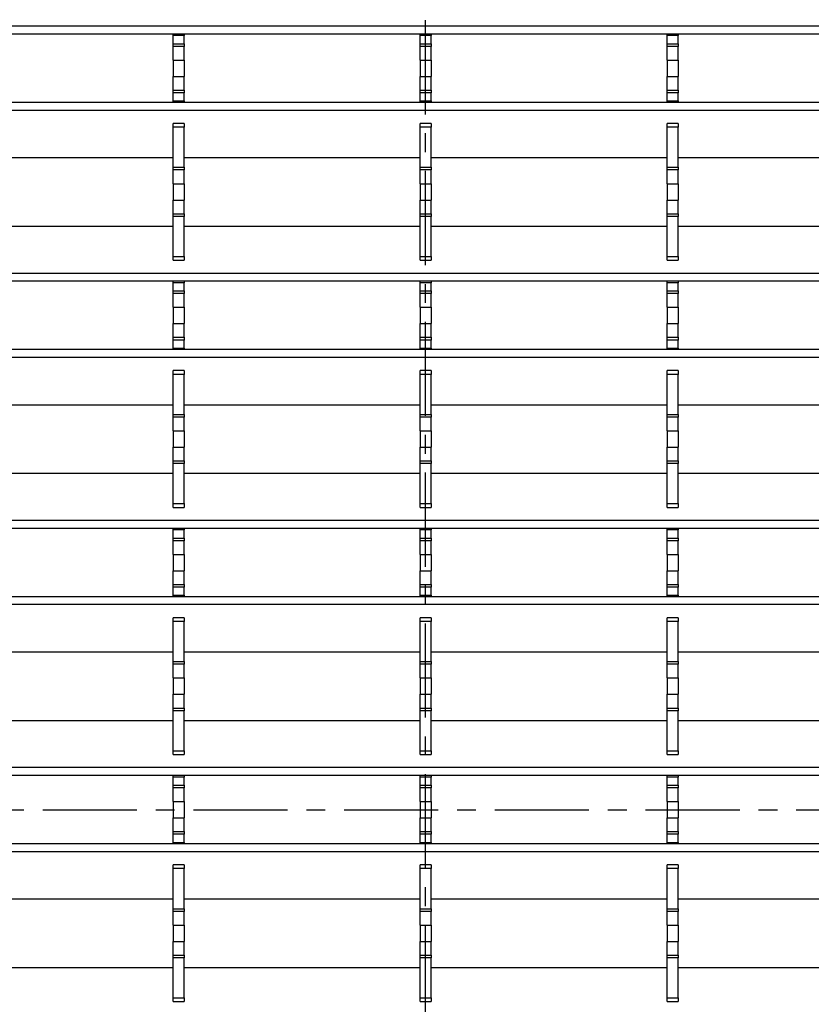
# Model space of a CAD drawing. Units: millimetres. Extents: x 52 to 1804, y 34 to 966.
# Drawn here: x 374 to 480, y 323 to 455 of the extents above; entities that cross this region are included whole.
import ezdxf

# ---------------------------------------------------------------- set-up
doc = ezdxf.new("R2010")
doc.units = ezdxf.units.MM
doc.linetypes.add('CENTERX2', pattern=[20.32, 12.7, -2.54, 2.54, -2.54])
doc.layers.add('3003262', color=7, linetype='Continuous')
doc.layers.add('CENTERLINES', color=1, linetype='CENTERX2', true_color=0xff0000)

# ---------------------------------------------------------------- blocks, each defined once
blk = doc.blocks.new('1258718_003_Top_view')
for p, q in [((358.75, 350.57), (-362.25, 350.57)), ((358.75, 349.51), (-362.25, 349.51)), ((-35.8, 349.3), (-35.8, 349.51)), ((-35.8, 348.21), (-35.8, 349.3)), ((-34.3, 349.3), (-35.8, 349.3)), ((-34.3, 349.51), (-34.3, 349.3)), ((-34.3, 348.21), (-34.3, 349.3)), ((-2.5, 349.3), (-2.5, 349.51)), ((-2.5, 348.21), (-2.5, 349.3)), ((-1, 349.3), (-2.5, 349.3)), ((-1, 349.51), (-1, 349.3)), ((-1, 348.21), (-1, 349.3)), ((30.8, 349.3), (30.8, 349.51)), ((30.8, 348.21), (30.8, 349.3)), ((32.3, 349.3), (30.8, 349.3)), ((32.3, 349.51), (32.3, 349.3)), ((32.3, 348.21), (32.3, 349.3)), ((-35.8, 347.85), (-35.8, 348.21)), ((-35.8, 348.21), (-34.3, 348.21)), ((-35.8, 346), (-35.8, 347.85)), ((-34.3, 347.85), (-35.8, 347.85)), ((-34.3, 348.21), (-34.3, 347.85)), ((-34.3, 346), (-34.3, 347.85)), ((-2.5, 347.85), (-2.5, 348.21)), ((-2.5, 348.21), (-1, 348.21)), ((-2.5, 346), (-2.5, 347.85)), ((-1, 347.85), (-2.5, 347.85)), ((-1, 348.21), (-1, 347.85)), ((-1, 346), (-1, 347.85)), ((30.8, 347.85), (30.8, 348.21)), ((30.8, 348.21), (32.3, 348.21)), ((30.8, 346), (30.8, 347.85)), ((32.3, 347.85), (30.8, 347.85)), ((32.3, 348.21), (32.3, 347.85)), ((32.3, 346), (32.3, 347.85)), ((-35.8, 346), (-35.8, 343.8)), ((-35.8, 346), (-34.3, 346)), ((-34.3, 346), (-34.3, 343.8)), ((-2.5, 346), (-1, 346)), ((-2.5, 346), (-2.5, 343.8)), ((-1, 346), (-1, 343.8)), ((30.8, 346), (30.8, 343.8)), ((30.8, 346), (32.3, 346)), ((32.3, 346), (32.3, 343.8)), ((-35.8, 343.8), (-34.3, 343.8)), ((-35.8, 341.95), (-35.8, 343.8)), ((-34.3, 341.95), (-34.3, 343.8)), ((-2.5, 343.8), (-1, 343.8)), ((-2.5, 341.95), (-2.5, 343.8)), ((-1, 341.95), (-1, 343.8)), ((30.8, 343.8), (32.3, 343.8)), ((30.8, 341.95), (30.8, 343.8)), ((32.3, 341.95), (32.3, 343.8)), ((-35.8, 341.59), (-35.8, 341.95)), ((-35.8, 341.95), (-34.3, 341.95)), ((-35.8, 340.5), (-35.8, 341.59)), ((-34.3, 341.59), (-35.8, 341.59)), ((-34.3, 341.95), (-34.3, 341.59)), ((-34.3, 340.5), (-34.3, 341.59)), ((-2.5, 341.59), (-2.5, 341.95)), ((-2.5, 341.95), (-1, 341.95)), ((-2.5, 340.5), (-2.5, 341.59)), ((-1, 341.59), (-2.5, 341.59)), ((-1, 341.95), (-1, 341.59)), ((-1, 340.5), (-1, 341.59)), ((30.8, 341.59), (30.8, 341.95)), ((30.8, 341.95), (32.3, 341.95)), ((30.8, 340.5), (30.8, 341.59)), ((32.3, 341.59), (30.8, 341.59)), ((32.3, 341.95), (32.3, 341.59)), ((32.3, 340.5), (32.3, 341.59)), ((358.75, 340.29), (-362.25, 340.29)), ((-35.8, 340.29), (-35.8, 340.5)), ((-35.8, 340.5), (-34.3, 340.5)), ((-34.3, 340.5), (-34.3, 340.29)), ((-2.5, 340.29), (-2.5, 340.5)), ((-2.5, 340.5), (-1, 340.5)), ((-1, 340.5), (-1, 340.29)), ((30.8, 340.29), (30.8, 340.5)), ((30.8, 340.5), (32.3, 340.5)), ((32.3, 340.5), (32.3, 340.29)), ((358.75, 339.23), (-362.25, 339.23)), ((-34.3, 337.46), (-35.8, 337.46)), ((-35.8, 336.96), (-35.8, 337.46)), ((-34.3, 337.46), (-34.3, 336.96)), ((-1, 337.46), (-2.5, 337.46)), ((-2.5, 336.96), (-2.5, 337.46)), ((-1, 337.46), (-1, 336.96)), ((32.3, 337.46), (30.8, 337.46)), ((30.8, 336.96), (30.8, 337.46)), ((32.3, 337.46), (32.3, 336.96)), ((-35.8, 331.56), (-35.8, 336.96)), ((-34.3, 336.96), (-35.8, 336.96)), ((-34.3, 331.56), (-34.3, 336.96)), ((-2.5, 331.56), (-2.5, 336.96)), ((-1, 336.96), (-2.5, 336.96)), ((-1, 331.56), (-1, 336.96)), ((30.8, 331.56), (30.8, 336.96)), ((32.3, 336.96), (30.8, 336.96)), ((32.3, 331.56), (32.3, 336.96)), ((-67.6, 332.87), (-35.8, 332.87)), ((-34.3, 332.87), (-2.5, 332.87)), ((-1, 332.87), (30.8, 332.87)), ((32.3, 332.87), (64.1, 332.87)), ((-35.8, 331.2), (-35.8, 331.56)), ((-35.8, 331.56), (-34.3, 331.56)), ((-35.8, 329.35), (-35.8, 331.2)), ((-34.3, 331.2), (-35.8, 331.2)), ((-34.3, 331.56), (-34.3, 331.2)), ((-34.3, 329.35), (-34.3, 331.2)), ((-2.5, 331.2), (-2.5, 331.56)), ((-2.5, 331.56), (-1, 331.56)), ((-2.5, 329.35), (-2.5, 331.2)), ((-1, 331.2), (-2.5, 331.2)), ((-1, 331.56), (-1, 331.2)), ((-1, 329.35), (-1, 331.2)), ((30.8, 331.2), (30.8, 331.56)), ((30.8, 331.56), (32.3, 331.56)), ((30.8, 329.35), (30.8, 331.2)), ((32.3, 331.2), (30.8, 331.2)), ((32.3, 331.56), (32.3, 331.2)), ((32.3, 329.35), (32.3, 331.2)), ((-35.8, 329.35), (-34.3, 329.35)), ((-35.8, 329.35), (-35.8, 327.15)), ((-34.3, 329.35), (-34.3, 327.15)), ((-2.5, 329.35), (-2.5, 327.15)), ((-2.5, 329.35), (-1, 329.35)), ((-1, 329.35), (-1, 327.15)), ((30.8, 329.35), (32.3, 329.35)), ((30.8, 329.35), (30.8, 327.15)), ((32.3, 329.35), (32.3, 327.15)), ((-35.8, 327.15), (-34.3, 327.15)), ((-35.8, 325.3), (-35.8, 327.15)), ((-34.3, 325.3), (-34.3, 327.15)), ((-2.5, 327.15), (-1, 327.15)), ((-2.5, 325.3), (-2.5, 327.15)), ((-1, 325.3), (-1, 327.15)), ((30.8, 327.15), (32.3, 327.15)), ((30.8, 325.3), (30.8, 327.15)), ((32.3, 325.3), (32.3, 327.15)), ((-35.8, 324.94), (-35.8, 325.3)), ((-35.8, 325.3), (-34.3, 325.3)), ((-34.3, 325.3), (-34.3, 324.94)), ((-2.5, 324.94), (-2.5, 325.3)), ((-2.5, 325.3), (-1, 325.3)), ((-1, 325.3), (-1, 324.94)), ((30.8, 324.94), (30.8, 325.3)), ((30.8, 325.3), (32.3, 325.3)), ((32.3, 325.3), (32.3, 324.94)), ((-35.8, 319.54), (-35.8, 324.94)), ((-34.3, 324.94), (-35.8, 324.94)), ((-34.3, 319.54), (-34.3, 324.94)), ((-2.5, 319.54), (-2.5, 324.94)), ((-1, 324.94), (-2.5, 324.94)), ((-1, 319.54), (-1, 324.94)), ((30.8, 319.54), (30.8, 324.94)), ((32.3, 324.94), (30.8, 324.94)), ((32.3, 319.54), (32.3, 324.94)), ((-67.6, 323.63), (-35.8, 323.63)), ((-34.3, 323.63), (-2.5, 323.63)), ((-1, 323.63), (30.8, 323.63)), ((32.3, 323.63), (64.1, 323.63)), ((-35.8, 319.04), (-35.8, 319.54)), ((-35.8, 319.54), (-34.3, 319.54)), ((-35.8, 319.04), (-34.3, 319.04)), ((-34.3, 319.54), (-34.3, 319.04)), ((-2.5, 319.04), (-2.5, 319.54)), ((-2.5, 319.54), (-1, 319.54)), ((-2.5, 319.04), (-1, 319.04)), ((-1, 319.54), (-1, 319.04)), ((30.8, 319.04), (30.8, 319.54)), ((30.8, 319.54), (32.3, 319.54)), ((30.8, 319.04), (32.3, 319.04)), ((32.3, 319.54), (32.3, 319.04)), ((358.75, 317.27), (-362.25, 317.27)), ((358.75, 316.21), (-362.25, 316.21)), ((-35.8, 316), (-35.8, 316.21)), ((-35.8, 314.91), (-35.8, 316)), ((-34.3, 316), (-35.8, 316)), ((-34.3, 316.21), (-34.3, 316)), ((-34.3, 314.91), (-34.3, 316)), ((-2.5, 316), (-2.5, 316.21)), ((-2.5, 314.91), (-2.5, 316)), ((-1, 316), (-2.5, 316)), ((-1, 316.21), (-1, 316)), ((-1, 314.91), (-1, 316)), ((30.8, 316), (30.8, 316.21)), ((30.8, 314.91), (30.8, 316)), ((32.3, 316), (30.8, 316)), ((32.3, 316.21), (32.3, 316)), ((32.3, 314.91), (32.3, 316)), ((-35.8, 314.55), (-35.8, 314.91)), ((-35.8, 314.91), (-34.3, 314.91)), ((-35.8, 312.7), (-35.8, 314.55)), ((-34.3, 314.55), (-35.8, 314.55)), ((-34.3, 314.91), (-34.3, 314.55)), ((-34.3, 312.7), (-34.3, 314.55)), ((-2.5, 314.55), (-2.5, 314.91)), ((-2.5, 314.91), (-1, 314.91)), ((-2.5, 312.7), (-2.5, 314.55)), ((-1, 314.55), (-2.5, 314.55)), ((-1, 314.91), (-1, 314.55)), ((-1, 312.7), (-1, 314.55)), ((30.8, 314.55), (30.8, 314.91)), ((30.8, 314.91), (32.3, 314.91)), ((30.8, 312.7), (30.8, 314.55)), ((32.3, 314.55), (30.8, 314.55)), ((32.3, 314.91), (32.3, 314.55)), ((32.3, 312.7), (32.3, 314.55)), ((-35.8, 312.7), (-34.3, 312.7)), ((-35.8, 312.7), (-35.8, 310.5)), ((-34.3, 312.7), (-34.3, 310.5)), ((-2.5, 312.7), (-1, 312.7)), ((-2.5, 312.7), (-2.5, 310.5)), ((-1, 312.7), (-1, 310.5)), ((30.8, 312.7), (30.8, 310.5)), ((30.8, 312.7), (32.3, 312.7)), ((32.3, 312.7), (32.3, 310.5)), ((-35.8, 310.5), (-34.3, 310.5)), ((-35.8, 308.65), (-35.8, 310.5)), ((-34.3, 308.65), (-34.3, 310.5)), ((-2.5, 310.5), (-1, 310.5)), ((-2.5, 308.65), (-2.5, 310.5)), ((-1, 308.65), (-1, 310.5)), ((30.8, 310.5), (32.3, 310.5)), ((30.8, 308.65), (30.8, 310.5)), ((32.3, 308.65), (32.3, 310.5)), ((-35.8, 308.29), (-35.8, 308.65)), ((-35.8, 308.65), (-34.3, 308.65)), ((-35.8, 307.2), (-35.8, 308.29)), ((-34.3, 308.29), (-35.8, 308.29)), ((-34.3, 308.65), (-34.3, 308.29)), ((-34.3, 307.2), (-34.3, 308.29)), ((-2.5, 308.29), (-2.5, 308.65)), ((-2.5, 308.65), (-1, 308.65)), ((-2.5, 307.2), (-2.5, 308.29)), ((-1, 308.29), (-2.5, 308.29)), ((-1, 308.65), (-1, 308.29)), ((-1, 307.2), (-1, 308.29)), ((30.8, 308.29), (30.8, 308.65)), ((30.8, 308.65), (32.3, 308.65)), ((30.8, 307.2), (30.8, 308.29)), ((32.3, 308.29), (30.8, 308.29)), ((32.3, 308.65), (32.3, 308.29)), ((32.3, 307.2), (32.3, 308.29)), ((358.75, 306.99), (-362.25, 306.99)), ((-35.8, 306.99), (-35.8, 307.2)), ((-35.8, 307.2), (-34.3, 307.2)), ((-34.3, 307.2), (-34.3, 306.99)), ((-2.5, 306.99), (-2.5, 307.2)), ((-2.5, 307.2), (-1, 307.2)), ((-1, 307.2), (-1, 306.99)), ((30.8, 306.99), (30.8, 307.2)), ((30.8, 307.2), (32.3, 307.2)), ((32.3, 307.2), (32.3, 306.99)), ((358.75, 305.93), (-362.25, 305.93)), ((-34.3, 304.16), (-35.8, 304.16)), ((-35.8, 303.66), (-35.8, 304.16)), ((-34.3, 304.16), (-34.3, 303.66)), ((-1, 304.16), (-2.5, 304.16)), ((-2.5, 303.66), (-2.5, 304.16)), ((-1, 304.16), (-1, 303.66)), ((32.3, 304.16), (30.8, 304.16)), ((30.8, 303.66), (30.8, 304.16)), ((32.3, 304.16), (32.3, 303.66)), ((-35.8, 298.26), (-35.8, 303.66)), ((-34.3, 303.66), (-35.8, 303.66)), ((-34.3, 298.26), (-34.3, 303.66)), ((-2.5, 298.26), (-2.5, 303.66)), ((-1, 303.66), (-2.5, 303.66)), ((-1, 298.26), (-1, 303.66)), ((30.8, 298.26), (30.8, 303.66)), ((32.3, 303.66), (30.8, 303.66)), ((32.3, 298.26), (32.3, 303.66)), ((-67.6, 299.57), (-35.8, 299.57)), ((-34.3, 299.57), (-2.5, 299.57)), ((-1, 299.57), (30.8, 299.57)), ((32.3, 299.57), (64.1, 299.57)), ((-35.8, 297.9), (-35.8, 298.26)), ((-35.8, 298.26), (-34.3, 298.26)), ((-35.8, 296.05), (-35.8, 297.9)), ((-34.3, 297.9), (-35.8, 297.9)), ((-34.3, 298.26), (-34.3, 297.9)), ((-34.3, 296.05), (-34.3, 297.9)), ((-2.5, 297.9), (-2.5, 298.26)), ((-2.5, 298.26), (-1, 298.26)), ((-2.5, 296.05), (-2.5, 297.9)), ((-1, 297.9), (-2.5, 297.9)), ((-1, 298.26), (-1, 297.9)), ((-1, 296.05), (-1, 297.9)), ((30.8, 297.9), (30.8, 298.26)), ((30.8, 298.26), (32.3, 298.26)), ((30.8, 296.05), (30.8, 297.9)), ((32.3, 297.9), (30.8, 297.9)), ((32.3, 298.26), (32.3, 297.9)), ((32.3, 296.05), (32.3, 297.9)), ((-35.8, 296.05), (-34.3, 296.05)), ((-35.8, 296.05), (-35.8, 293.85)), ((-34.3, 296.05), (-34.3, 293.85)), ((-2.5, 296.05), (-2.5, 293.85)), ((-2.5, 296.05), (-1, 296.05)), ((-1, 296.05), (-1, 293.85)), ((30.8, 296.05), (32.3, 296.05)), ((30.8, 296.05), (30.8, 293.85)), ((32.3, 296.05), (32.3, 293.85)), ((-35.8, 293.85), (-34.3, 293.85)), ((-35.8, 292), (-35.8, 293.85)), ((-34.3, 292), (-34.3, 293.85)), ((-2.5, 293.85), (-1, 293.85)), ((-2.5, 292), (-2.5, 293.85)), ((-1, 292), (-1, 293.85)), ((30.8, 293.85), (32.3, 293.85)), ((30.8, 292), (30.8, 293.85)), ((32.3, 292), (32.3, 293.85)), ((-35.8, 291.64), (-35.8, 292)), ((-35.8, 292), (-34.3, 292)), ((-34.3, 292), (-34.3, 291.64)), ((-2.5, 291.64), (-2.5, 292)), ((-2.5, 292), (-1, 292)), ((-1, 292), (-1, 291.64)), ((30.8, 291.64), (30.8, 292)), ((30.8, 292), (32.3, 292)), ((32.3, 292), (32.3, 291.64)), ((-35.8, 286.24), (-35.8, 291.64)), ((-34.3, 291.64), (-35.8, 291.64)), ((-34.3, 286.24), (-34.3, 291.64)), ((-2.5, 286.24), (-2.5, 291.64)), ((-1, 291.64), (-2.5, 291.64)), ((-1, 286.24), (-1, 291.64)), ((30.8, 286.24), (30.8, 291.64)), ((32.3, 291.64), (30.8, 291.64)), ((32.3, 286.24), (32.3, 291.64)), ((-67.6, 290.33), (-35.8, 290.33)), ((-34.3, 290.33), (-2.5, 290.33)), ((-1, 290.33), (30.8, 290.33)), ((32.3, 290.33), (64.1, 290.33)), ((-35.8, 285.74), (-35.8, 286.24)), ((-35.8, 286.24), (-34.3, 286.24)), ((-35.8, 285.74), (-34.3, 285.74)), ((-34.3, 286.24), (-34.3, 285.74)), ((-2.5, 285.74), (-2.5, 286.24)), ((-2.5, 286.24), (-1, 286.24)), ((-2.5, 285.74), (-1, 285.74)), ((-1, 286.24), (-1, 285.74)), ((30.8, 285.74), (30.8, 286.24)), ((30.8, 286.24), (32.3, 286.24)), ((30.8, 285.74), (32.3, 285.74)), ((32.3, 286.24), (32.3, 285.74)), ((358.75, 283.97), (-362.25, 283.97)), ((358.75, 282.91), (-362.25, 282.91)), ((-35.8, 282.7), (-35.8, 282.91)), ((-35.8, 281.61), (-35.8, 282.7)), ((-34.3, 282.7), (-35.8, 282.7)), ((-34.3, 282.91), (-34.3, 282.7)), ((-34.3, 281.61), (-34.3, 282.7)), ((-2.5, 282.7), (-2.5, 282.91)), ((-2.5, 281.61), (-2.5, 282.7)), ((-1, 282.7), (-2.5, 282.7)), ((-1, 282.91), (-1, 282.7)), ((-1, 281.61), (-1, 282.7)), ((30.8, 282.7), (30.8, 282.91)), ((30.8, 281.61), (30.8, 282.7)), ((32.3, 282.7), (30.8, 282.7)), ((32.3, 282.91), (32.3, 282.7)), ((32.3, 281.61), (32.3, 282.7)), ((-35.8, 281.25), (-35.8, 281.61)), ((-35.8, 281.61), (-34.3, 281.61)), ((-34.3, 281.61), (-34.3, 281.25)), ((-2.5, 281.25), (-2.5, 281.61)), ((-2.5, 281.61), (-1, 281.61)), ((-1, 281.61), (-1, 281.25)), ((30.8, 281.25), (30.8, 281.61)), ((30.8, 281.61), (32.3, 281.61)), ((32.3, 281.61), (32.3, 281.25)), ((-35.8, 279.4), (-35.8, 281.25)), ((-34.3, 281.25), (-35.8, 281.25)), ((-34.3, 279.4), (-34.3, 281.25)), ((-2.5, 279.4), (-2.5, 281.25)), ((-1, 281.25), (-2.5, 281.25)), ((-1, 279.4), (-1, 281.25)), ((30.8, 279.4), (30.8, 281.25)), ((32.3, 281.25), (30.8, 281.25)), ((32.3, 279.4), (32.3, 281.25)), ((-35.8, 279.4), (-35.8, 277.2)), ((-35.8, 279.4), (-34.3, 279.4)), ((-34.3, 279.4), (-34.3, 277.2)), ((-2.5, 279.4), (-2.5, 277.2)), ((-2.5, 279.4), (-1, 279.4)), ((-1, 279.4), (-1, 277.2)), ((30.8, 279.4), (32.3, 279.4)), ((30.8, 279.4), (30.8, 277.2)), ((32.3, 279.4), (32.3, 277.2)), ((-35.8, 277.2), (-34.3, 277.2)), ((-35.8, 275.35), (-35.8, 277.2)), ((-34.3, 275.35), (-34.3, 277.2)), ((-2.5, 277.2), (-1, 277.2)), ((-2.5, 275.35), (-2.5, 277.2)), ((-1, 275.35), (-1, 277.2)), ((30.8, 277.2), (32.3, 277.2)), ((30.8, 275.35), (30.8, 277.2)), ((32.3, 275.35), (32.3, 277.2)), ((-35.8, 274.99), (-35.8, 275.35)), ((-35.8, 275.35), (-34.3, 275.35)), ((-35.8, 273.9), (-35.8, 274.99)), ((-34.3, 274.99), (-35.8, 274.99)), ((-34.3, 275.35), (-34.3, 274.99)), ((-34.3, 273.9), (-34.3, 274.99)), ((-2.5, 274.99), (-2.5, 275.35)), ((-2.5, 275.35), (-1, 275.35)), ((-2.5, 273.9), (-2.5, 274.99)), ((-1, 274.99), (-2.5, 274.99)), ((-1, 275.35), (-1, 274.99)), ((-1, 273.9), (-1, 274.99)), ((30.8, 274.99), (30.8, 275.35)), ((30.8, 275.35), (32.3, 275.35)), ((30.8, 273.9), (30.8, 274.99)), ((32.3, 274.99), (30.8, 274.99)), ((32.3, 275.35), (32.3, 274.99)), ((32.3, 273.9), (32.3, 274.99)), ((358.75, 273.69), (-362.25, 273.69)), ((-35.8, 273.69), (-35.8, 273.9)), ((-35.8, 273.9), (-34.3, 273.9)), ((-34.3, 273.9), (-34.3, 273.69)), ((-2.5, 273.69), (-2.5, 273.9)), ((-2.5, 273.9), (-1, 273.9)), ((-1, 273.9), (-1, 273.69)), ((30.8, 273.69), (30.8, 273.9)), ((30.8, 273.9), (32.3, 273.9)), ((32.3, 273.9), (32.3, 273.69)), ((358.75, 272.63), (-362.25, 272.63)), ((-34.3, 270.86), (-35.8, 270.86)), ((-35.8, 270.36), (-35.8, 270.86)), ((-34.3, 270.86), (-34.3, 270.36)), ((-1, 270.86), (-2.5, 270.86)), ((-2.5, 270.36), (-2.5, 270.86)), ((-1, 270.86), (-1, 270.36)), ((32.3, 270.86), (30.8, 270.86)), ((30.8, 270.36), (30.8, 270.86)), ((32.3, 270.86), (32.3, 270.36)), ((-35.8, 264.96), (-35.8, 270.36)), ((-34.3, 270.36), (-35.8, 270.36)), ((-34.3, 264.96), (-34.3, 270.36)), ((-2.5, 264.96), (-2.5, 270.36)), ((-1, 270.36), (-2.5, 270.36)), ((-1, 264.96), (-1, 270.36)), ((30.8, 264.96), (30.8, 270.36)), ((32.3, 270.36), (30.8, 270.36)), ((32.3, 264.96), (32.3, 270.36)), ((-67.6, 266.27), (-35.8, 266.27)), ((-34.3, 266.27), (-2.5, 266.27)), ((-1, 266.27), (30.8, 266.27)), ((32.3, 266.27), (64.1, 266.27)), ((-35.8, 264.6), (-35.8, 264.96)), ((-35.8, 264.96), (-34.3, 264.96)), ((-35.8, 262.75), (-35.8, 264.6)), ((-34.3, 264.6), (-35.8, 264.6)), ((-34.3, 264.96), (-34.3, 264.6)), ((-34.3, 262.75), (-34.3, 264.6)), ((-2.5, 264.6), (-2.5, 264.96)), ((-2.5, 264.96), (-1, 264.96)), ((-2.5, 262.75), (-2.5, 264.6)), ((-1, 264.6), (-2.5, 264.6)), ((-1, 264.96), (-1, 264.6)), ((-1, 262.75), (-1, 264.6)), ((30.8, 264.6), (30.8, 264.96)), ((30.8, 264.96), (32.3, 264.96)), ((30.8, 262.75), (30.8, 264.6)), ((32.3, 264.6), (30.8, 264.6)), ((32.3, 264.96), (32.3, 264.6)), ((32.3, 262.75), (32.3, 264.6)), ((-35.8, 262.75), (-34.3, 262.75)), ((-35.8, 262.75), (-35.8, 260.55)), ((-34.3, 262.75), (-34.3, 260.55)), ((-2.5, 262.75), (-2.5, 260.55)), ((-2.5, 262.75), (-1, 262.75)), ((-1, 262.75), (-1, 260.55)), ((30.8, 262.75), (30.8, 260.55)), ((30.8, 262.75), (32.3, 262.75)), ((32.3, 262.75), (32.3, 260.55)), ((-35.8, 260.55), (-34.3, 260.55)), ((-35.8, 258.7), (-35.8, 260.55)), ((-34.3, 258.7), (-34.3, 260.55)), ((-2.5, 260.55), (-1, 260.55)), ((-2.5, 258.7), (-2.5, 260.55)), ((-1, 258.7), (-1, 260.55)), ((30.8, 260.55), (32.3, 260.55)), ((30.8, 258.7), (30.8, 260.55)), ((32.3, 258.7), (32.3, 260.55)), ((-35.8, 258.34), (-35.8, 258.7)), ((-35.8, 258.7), (-34.3, 258.7)), ((-35.8, 252.94), (-35.8, 258.34)), ((-34.3, 258.34), (-35.8, 258.34)), ((-34.3, 258.7), (-34.3, 258.34)), ((-34.3, 252.94), (-34.3, 258.34)), ((-2.5, 258.34), (-2.5, 258.7)), ((-2.5, 258.7), (-1, 258.7)), ((-2.5, 252.94), (-2.5, 258.34)), ((-1, 258.34), (-2.5, 258.34)), ((-1, 258.7), (-1, 258.34)), ((-1, 252.94), (-1, 258.34)), ((30.8, 258.34), (30.8, 258.7)), ((30.8, 258.7), (32.3, 258.7)), ((30.8, 252.94), (30.8, 258.34)), ((32.3, 258.34), (30.8, 258.34)), ((32.3, 258.7), (32.3, 258.34)), ((32.3, 252.94), (32.3, 258.34)), ((-67.6, 257.03), (-35.8, 257.03)), ((-34.3, 257.03), (-2.5, 257.03)), ((-1, 257.03), (30.8, 257.03)), ((32.3, 257.03), (64.1, 257.03)), ((-35.8, 252.44), (-35.8, 252.94)), ((-35.8, 252.94), (-34.3, 252.94)), ((-35.8, 252.44), (-34.3, 252.44)), ((-34.3, 252.94), (-34.3, 252.44)), ((-2.5, 252.44), (-2.5, 252.94)), ((-2.5, 252.94), (-1, 252.94)), ((-2.5, 252.44), (-1, 252.44)), ((-1, 252.94), (-1, 252.44)), ((30.8, 252.44), (30.8, 252.94)), ((30.8, 252.94), (32.3, 252.94)), ((30.8, 252.44), (32.3, 252.44)), ((32.3, 252.94), (32.3, 252.44)), ((358.75, 250.67), (-362.25, 250.67)), ((358.75, 249.61), (-362.25, 249.61)), ((-35.8, 249.4), (-35.8, 249.61)), ((-34.3, 249.61), (-34.3, 249.4)), ((-2.5, 249.4), (-2.5, 249.61)), ((-1, 249.61), (-1, 249.4)), ((30.8, 249.4), (30.8, 249.61)), ((32.3, 249.61), (32.3, 249.4)), ((-35.8, 248.31), (-35.8, 249.4)), ((-34.3, 249.4), (-35.8, 249.4)), ((-35.8, 247.95), (-35.8, 248.31)), ((-35.8, 248.31), (-34.3, 248.31)), ((-34.3, 248.31), (-34.3, 249.4)), ((-34.3, 248.31), (-34.3, 247.95)), ((-2.5, 248.31), (-2.5, 249.4)), ((-1, 249.4), (-2.5, 249.4)), ((-2.5, 247.95), (-2.5, 248.31)), ((-2.5, 248.31), (-1, 248.31)), ((-1, 248.31), (-1, 249.4)), ((-1, 248.31), (-1, 247.95)), ((30.8, 248.31), (30.8, 249.4)), ((32.3, 249.4), (30.8, 249.4)), ((30.8, 247.95), (30.8, 248.31)), ((30.8, 248.31), (32.3, 248.31)), ((32.3, 248.31), (32.3, 249.4)), ((32.3, 248.31), (32.3, 247.95)), ((-35.8, 246.1), (-35.8, 247.95)), ((-34.3, 247.95), (-35.8, 247.95)), ((-34.3, 246.1), (-34.3, 247.95)), ((-2.5, 246.1), (-2.5, 247.95)), ((-1, 247.95), (-2.5, 247.95)), ((-1, 246.1), (-1, 247.95)), ((30.8, 246.1), (30.8, 247.95)), ((32.3, 247.95), (30.8, 247.95)), ((32.3, 246.1), (32.3, 247.95)), ((-35.8, 246.1), (-34.3, 246.1)), ((-35.8, 246.1), (-35.8, 243.9)), ((-34.3, 246.1), (-34.3, 243.9)), ((-2.5, 246.1), (-2.5, 243.9)), ((-2.5, 246.1), (-1, 246.1)), ((-1, 246.1), (-1, 243.9)), ((30.8, 246.1), (30.8, 243.9)), ((30.8, 246.1), (32.3, 246.1)), ((32.3, 246.1), (32.3, 243.9)), ((-35.8, 243.9), (-34.3, 243.9)), ((-35.8, 242.05), (-35.8, 243.9)), ((-34.3, 242.05), (-34.3, 243.9)), ((-2.5, 243.9), (-1, 243.9)), ((-2.5, 242.05), (-2.5, 243.9)), ((-1, 242.05), (-1, 243.9)), ((30.8, 243.9), (32.3, 243.9)), ((30.8, 242.05), (30.8, 243.9)), ((32.3, 242.05), (32.3, 243.9)), ((-35.8, 241.69), (-35.8, 242.05)), ((-35.8, 242.05), (-34.3, 242.05)), ((-35.8, 240.6), (-35.8, 241.69)), ((-34.3, 241.69), (-35.8, 241.69)), ((-34.3, 242.05), (-34.3, 241.69)), ((-34.3, 240.6), (-34.3, 241.69)), ((-2.5, 241.69), (-2.5, 242.05)), ((-2.5, 242.05), (-1, 242.05)), ((-2.5, 240.6), (-2.5, 241.69)), ((-1, 241.69), (-2.5, 241.69)), ((-1, 242.05), (-1, 241.69)), ((-1, 240.6), (-1, 241.69)), ((30.8, 241.69), (30.8, 242.05)), ((30.8, 242.05), (32.3, 242.05)), ((30.8, 240.6), (30.8, 241.69)), ((32.3, 241.69), (30.8, 241.69)), ((32.3, 242.05), (32.3, 241.69)), ((32.3, 240.6), (32.3, 241.69)), ((358.75, 240.39), (-362.25, 240.39)), ((-35.8, 240.39), (-35.8, 240.6)), ((-35.8, 240.6), (-34.3, 240.6)), ((-34.3, 240.6), (-34.3, 240.39)), ((-2.5, 240.39), (-2.5, 240.6)), ((-2.5, 240.6), (-1, 240.6)), ((-1, 240.6), (-1, 240.39)), ((30.8, 240.39), (30.8, 240.6)), ((30.8, 240.6), (32.3, 240.6)), ((32.3, 240.6), (32.3, 240.39)), ((358.75, 239.33), (-362.25, 239.33)), ((-34.3, 237.56), (-35.8, 237.56)), ((-35.8, 237.06), (-35.8, 237.56)), ((-34.3, 237.56), (-34.3, 237.06)), ((-1, 237.56), (-2.5, 237.56)), ((-2.5, 237.06), (-2.5, 237.56)), ((-1, 237.56), (-1, 237.06)), ((32.3, 237.56), (30.8, 237.56)), ((30.8, 237.06), (30.8, 237.56)), ((32.3, 237.56), (32.3, 237.06)), ((-35.8, 231.66), (-35.8, 237.06)), ((-34.3, 237.06), (-35.8, 237.06)), ((-34.3, 231.66), (-34.3, 237.06)), ((-2.5, 231.66), (-2.5, 237.06)), ((-1, 237.06), (-2.5, 237.06)), ((-1, 231.66), (-1, 237.06)), ((30.8, 231.66), (30.8, 237.06)), ((32.3, 237.06), (30.8, 237.06)), ((32.3, 231.66), (32.3, 237.06)), ((-67.6, 232.97), (-35.8, 232.97)), ((-34.3, 232.97), (-2.5, 232.97)), ((-1, 232.97), (30.8, 232.97)), ((32.3, 232.97), (64.1, 232.97)), ((-35.8, 231.3), (-35.8, 231.66)), ((-35.8, 231.66), (-34.3, 231.66)), ((-35.8, 229.45), (-35.8, 231.3)), ((-34.3, 231.3), (-35.8, 231.3)), ((-34.3, 231.66), (-34.3, 231.3)), ((-34.3, 229.45), (-34.3, 231.3)), ((-2.5, 231.3), (-2.5, 231.66)), ((-2.5, 231.66), (-1, 231.66)), ((-2.5, 229.45), (-2.5, 231.3)), ((-1, 231.3), (-2.5, 231.3)), ((-1, 231.66), (-1, 231.3)), ((-1, 229.45), (-1, 231.3)), ((30.8, 231.3), (30.8, 231.66)), ((30.8, 231.66), (32.3, 231.66)), ((30.8, 229.45), (30.8, 231.3)), ((32.3, 231.3), (30.8, 231.3)), ((32.3, 231.66), (32.3, 231.3)), ((32.3, 229.45), (32.3, 231.3)), ((-35.8, 229.45), (-35.8, 227.25)), ((-35.8, 229.45), (-34.3, 229.45)), ((-34.3, 229.45), (-34.3, 227.25)), ((-2.5, 229.45), (-2.5, 227.25)), ((-2.5, 229.45), (-1, 229.45)), ((-1, 229.45), (-1, 227.25)), ((30.8, 229.45), (30.8, 227.25)), ((30.8, 229.45), (32.3, 229.45)), ((32.3, 229.45), (32.3, 227.25)), ((-35.8, 227.25), (-34.3, 227.25)), ((-35.8, 225.4), (-35.8, 227.25)), ((-34.3, 225.4), (-34.3, 227.25)), ((-2.5, 227.25), (-1, 227.25)), ((-2.5, 225.4), (-2.5, 227.25)), ((-1, 225.4), (-1, 227.25)), ((30.8, 227.25), (32.3, 227.25)), ((30.8, 225.4), (30.8, 227.25)), ((32.3, 225.4), (32.3, 227.25)), ((-35.8, 225.04), (-35.8, 225.4)), ((-35.8, 225.4), (-34.3, 225.4)), ((-35.8, 219.64), (-35.8, 225.04)), ((-34.3, 225.04), (-35.8, 225.04)), ((-34.3, 225.4), (-34.3, 225.04)), ((-34.3, 219.64), (-34.3, 225.04)), ((-2.5, 225.04), (-2.5, 225.4)), ((-2.5, 225.4), (-1, 225.4)), ((-2.5, 219.64), (-2.5, 225.04)), ((-1, 225.04), (-2.5, 225.04)), ((-1, 225.4), (-1, 225.04)), ((-1, 219.64), (-1, 225.04)), ((30.8, 225.04), (30.8, 225.4)), ((30.8, 225.4), (32.3, 225.4)), ((30.8, 219.64), (30.8, 225.04)), ((32.3, 225.04), (30.8, 225.04)), ((32.3, 225.4), (32.3, 225.04)), ((32.3, 219.64), (32.3, 225.04)), ((-67.6, 223.73), (-35.8, 223.73)), ((-34.3, 223.73), (-2.5, 223.73)), ((-1, 223.73), (30.8, 223.73)), ((32.3, 223.73), (64.1, 223.73)), ((-35.8, 219.14), (-35.8, 219.64)), ((-35.8, 219.64), (-34.3, 219.64)), ((-35.8, 219.14), (-34.3, 219.14)), ((-34.3, 219.64), (-34.3, 219.14)), ((-2.5, 219.14), (-2.5, 219.64)), ((-2.5, 219.64), (-1, 219.64)), ((-2.5, 219.14), (-1, 219.14)), ((-1, 219.64), (-1, 219.14)), ((30.8, 219.14), (30.8, 219.64)), ((30.8, 219.64), (32.3, 219.64)), ((30.8, 219.14), (32.3, 219.14)), ((32.3, 219.64), (32.3, 219.14))]:
    blk.add_line(p, q)

msp = doc.modelspace()

# ---------------------------------------------------------------- linework, layer by layer
at = {"layer": 'CENTERLINES'}
for p, q in [((428.46, 97.24), (428.46, 600.74)), ((51.71, 348.99), (805.21, 348.99))]:
    msp.add_line(p, q, dxfattribs=at)

# ---------------------------------------------------------------- block references
at = {"layer": '3003262'}
msp.add_blockref('1258718_003_Top_view', (430.21, 103.99), dxfattribs=at)

doc.saveas('drawing.dxf')
